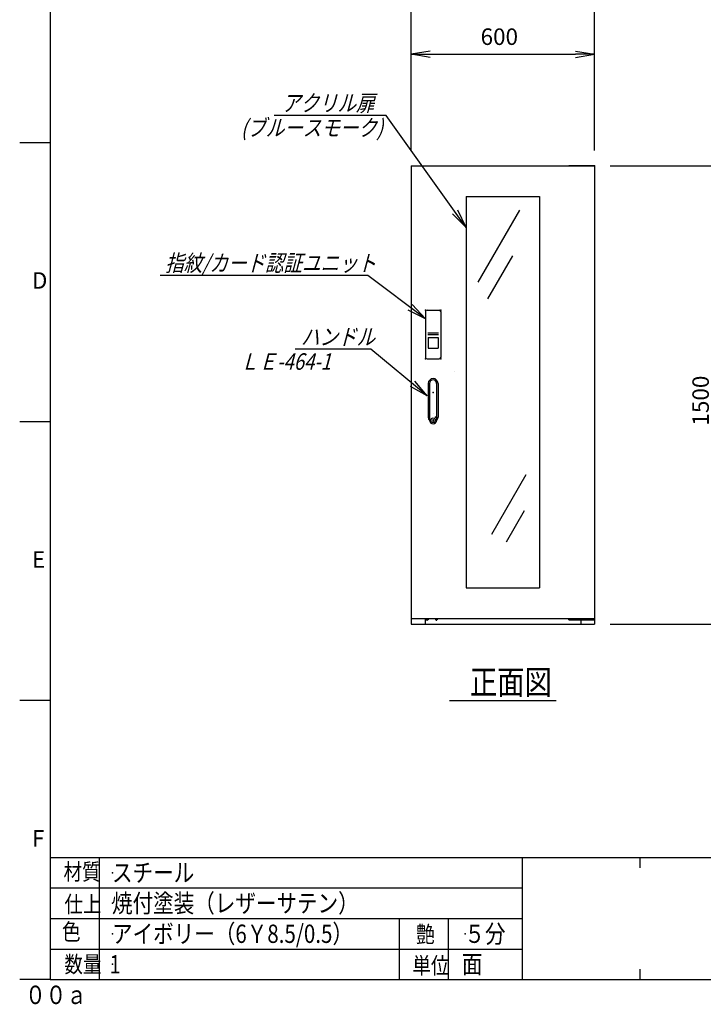
# Model space of a CAD drawing. Units: millimetres. Extents: x 0 to 398, y 1 to 284.
# Drawn here: x 0 to 112, y 1 to 162 of the extents above; entities that cross this region are included whole.
import ezdxf

# ---------------------------------------------------------------- set-up
doc = ezdxf.new("R2010")
doc.units = ezdxf.units.MM
doc.header["$MEASUREMENT"] = 0
doc.linetypes.add('CENTER', pattern=[12, 7.5, -1.5, 1.5, -1.5])
doc.styles.get("Standard").update_dxf_attribs({"font": 'txt', "bigfont": 'EXTFONT'})
doc.dimstyles.get("Standard").update_dxf_attribs({"dimtxt": 0.18, "dimasz": 0.18, "dimexe": 0.18, "dimexo": 0.0625, "dimgap": 0.09, "dimtad": 0, "dimtih": 1, "dimtoh": 1, "dimdec": 4, "dimzin": 0, "dimdsep": 46, "dimtxsty": 'Standard', "dimcen": 0.09, "dimadec": 0, "dimazin": 0, "dimtfac": 1, "dimtdec": 4, "dimtofl": 0, "dimtmove": 0, "dimatfit": 3, "dimfxl": 1, "dimtolj": 1, "dimtzin": 0, "dimarcsym": 0})

# ---------------------------------------------------------------- blocks, each defined once
blk = doc.blocks.new('DTL0003')
at = {"color": 0, "linetype": 'Continuous'}
for p, q in [((-16, 54.5), (-16, -56)), ((-11.5, 54.5), (-11.5, -46)), ((11.5, 54.5), (11.5, -46)), ((16, 54.5), (16, -56)), ((-11.5, -46), (-11.5, -66)), ((-1, -63), (-1, -69)), ((-1, -63), (1, -63)), ((1, -63), (1, -69)), ((11.5, -46), (11.5, -66)), ((-1, -69), (1, -69))]:
    blk.add_line(p, q, dxfattribs=at)
blk.add_circle((0, -66), 7.5, dxfattribs=at)
for centre, radius, start, end in [((0, 54.5), 16, 0, 180), ((0, 54.5), 11.5, 0, 180), ((0, -56), 16, 180, 224.3644), ((0, -56), 16, 315.6356, 360), ((0, -66), 11.5, 180, 360)]:
    blk.add_arc(centre, radius, start, end, dxfattribs=at)
at = {"color": 0}
for p in [(7.5, -56), (0, -66)]:
    blk.add_point(p, dxfattribs=at)
blk = doc.blocks.new('_Open')
at = {"color": 0, "linetype": 'ByBlock', "lineweight": -2}
for p, q in [((-1, 0.166667), (0, 0)), ((-1, -0.166667), (0, 0)), ((0, 0), (-1, 0))]:
    blk.add_line(p, q, dxfattribs=at)
blk = doc.blocks.new('*D34')
at = {"color": 0, "lineweight": -2}
for p, q in [((64.11, 140.73), (64.11, 176.04)), ((94.11, 140.73), (94.11, 176.04)), ((67.23, 156.48), (91, 156.48))]:
    blk.add_line(p, q, dxfattribs=at)
at = {"layer": 'Defpoints', "color": 0}
for p in [(94.11, 156.48), (64.11, 138.19), (94.11, 138.19)]:
    blk.add_point(p, dxfattribs=at)
at = {"color": 0, "lineweight": -2, "xscale": 3.113999999999999, "yscale": 3.113999999999999, "zscale": 3.113999999999999, "rotation": 180}
blk.add_blockref('_Open', (64.11, 156.48), dxfattribs=at)
at = {"color": 0, "lineweight": -2, "xscale": 3.113999999999999, "yscale": 3.113999999999999, "zscale": 3.113999999999999}
blk.add_blockref('_Open', (94.11, 156.48), dxfattribs=at)
at = {"color": 7, "insert": (75.46, 157.16), "char_height": 2.7, "attachment_point": 7}
blk.add_mtext('600', dxfattribs=at)
blk = doc.blocks.new('*D36')
at = {"color": 0, "lineweight": -2}
for p, q in [((96.65, 138.19), (131.3, 138.19)), ((114.36, 66.31), (114.36, 135.08)), ((96.65, 63.19), (131.3, 63.19))]:
    blk.add_line(p, q, dxfattribs=at)
at = {"layer": 'Defpoints', "color": 0}
for p in [(94.11, 138.19), (114.36, 138.19), (94.11, 63.19)]:
    blk.add_point(p, dxfattribs=at)
at = {"color": 0, "lineweight": -2, "xscale": 3.113999999999999, "yscale": 3.113999999999999, "zscale": 3.113999999999999}
for p, rotation in [((114.36, 138.19), 90), ((114.36, 63.19), 270)]:
    blk.add_blockref('_Open', p, dxfattribs=dict(at, rotation=rotation))
at = {"color": 7, "insert": (113.68, 95.69), "char_height": 2.7, "attachment_point": 7, "rotation": 90}
blk.add_mtext('1500', dxfattribs=at)
blk = doc.blocks.new('SYM0011')
at = {"color": 7, "linetype": 'Continuous'}
for p, q in [((-13.11, 18.33), (-31.42, 18.33)), ((0, 0), (-13.11, 18.33)), ((0, 0), (-2.26, 2.21)), ((0, 0), (-1.37, 2.85))]:
    blk.add_line(p, q, dxfattribs=at)
at = {"color": 7, "insert": (-30.18, 19.01), "char_height": 2.7, "attachment_point": 7}
blk.add_mtext('{\\W0.822222;\\Q15;アクリル扉}', dxfattribs=at)
blk = doc.blocks.new('SYM0012')
at = {"color": 7, "linetype": 'Continuous'}
for p, q in [((-9.2, 7.66), (-21.6, 7.66)), ((0, 0), (-9.2, 7.66)), ((0, 0), (-2.04, 2.41)), ((0, 0), (-2.74, 1.57))]:
    blk.add_line(p, q, dxfattribs=at)
at = {"color": 7, "insert": (-20.66, 8.33), "char_height": 2.7, "attachment_point": 7}
blk.add_mtext('{\\W0.822222;\\Q15;ハンドル}', dxfattribs=at)
blk = doc.blocks.new('SYM0015')
at = {"color": 7, "linetype": 'Continuous'}
for p, q in [((-9.46, 7.09), (-43.46, 7.09)), ((0, 0), (-9.46, 7.09)), ((0, 0), (-2.16, 2.31)), ((0, 0), (-2.82, 1.43))]:
    blk.add_line(p, q, dxfattribs=at)
at = {"color": 7, "insert": (-42.61, 7.77), "char_height": 2.7, "attachment_point": 7}
blk.add_mtext('{\\W0.822222;\\Q15;指紋/カード認証ユニット}', dxfattribs=at)

msp = doc.modelspace()

# ---------------------------------------------------------------- linework, layer by layer
at = {"color": 7, "linetype": 'Continuous'}
for p, q in [((5, 279), (5, 5)), ((5, 142), (0, 142)), ((64.11, 138.19), (64.11, 63.19)), ((64.11, 138.19), (94.11, 138.19)), ((89.93, 138.29), (94.03, 138.29)), ((89.93, 138.29), (89.93, 138.19)), ((94.03, 138.29), (94.03, 138.19)), ((94.11, 138.19), (94.11, 63.19)), ((73.11, 133.19), (85.11, 133.19)), ((73.11, 133.19), (73.11, 69.11)), ((85.11, 133.19), (85.11, 69.11)), ((75.05, 119.19), (81.86, 130.98)), ((76.67, 116.43), (80.75, 123.49)), ((66.69, 114.61), (68.69, 114.61)), ((66.44, 114.36), (66.44, 106.86)), ((68.94, 114.36), (68.94, 106.86)), ((66.82, 110.86), (68.57, 110.86)), ((66.82, 110.61), (68.57, 110.61)), ((66.88, 110.11), (68.5, 110.11)), ((66.88, 110.11), (66.88, 108.36)), ((68.5, 110.11), (68.5, 108.36)), ((66.88, 108.36), (68.5, 108.36)), ((66.69, 106.61), (68.69, 106.61)), ((71.19, 104.48), (71.19, 104.48)), ((71.19, 104.48), (71.19, 104.48)), ((67.69, 97.73), (67.69, 97.73)), ((67.69, 97.73), (67.69, 97.73)), ((5, 96.33), (0, 96.33)), ((77.28, 77.94), (82.91, 87.68)), ((79.72, 76.67), (82.67, 81.78)), ((73.11, 69.11), (85.11, 69.11)), ((64.11, 64.11), (94.11, 64.11)), ((64.11, 63.19), (94.11, 63.19)), ((66.36, 64.11), (66.36, 63.19)), ((89.93, 63.89), (89.93, 64.11)), ((89.93, 64.01), (94.03, 64.01)), ((89.93, 63.89), (94.03, 63.89)), ((91.86, 63.89), (91.86, 63.19)), ((94.03, 63.89), (94.03, 64.11)), ((5, 50.67), (0, 50.67)), ((70.36, 50.69), (87.86, 50.69)), ((5, 25), (82.25, 25)), ((13, 25), (13, 5)), ((82.25, 25), (82.25, 5)), ((82.25, 25), (398, 25)), ((82.25, 25), (82.25, 5)), ((101.56, 25), (101.56, 23.3)), ((5, 20), (82.25, 20)), ((5, 15), (82.25, 15)), ((62.15, 15), (62.15, 5)), ((70.15, 15), (70.15, 5)), ((5, 10), (82.25, 10)), ((101.56, 6.7), (101.56, 5)), ((5, 5), (0, 5)), ((5, 5), (398, 5))]:
    msp.add_line(p, q, dxfattribs=at)
at = {"color": 7, "linetype": 'CENTER'}
for p, q in [((66.97, 63.94), (66.52, 63.94)), ((66.74, 63.72), (66.74, 64.17)), ((68.47, 63.94), (68.02, 63.94)), ((68.24, 63.72), (68.24, 64.17))]:
    msp.add_line(p, q, dxfattribs=at)
at = {"color": 7, "linetype": 'Continuous'}
for centre in [(66.74, 63.94), (68.24, 63.94)]:
    msp.add_circle(centre, 0.1, dxfattribs=at)
for centre, start, end in [((66.69, 114.36), 90, 180), ((68.69, 114.36), 0, 90), ((66.69, 106.86), 180, 270), ((68.69, 106.86), 270, 360)]:
    msp.add_arc(centre, 0.25, start, end, dxfattribs=at)
at = {"color": 7}
for p in [(94.11, 138.19), (66.44, 114.61), (68.94, 114.61), (66.44, 106.61), (68.94, 106.61), (67.69, 101.11), (67.69, 101.11), (15.22, 22.5), (15.22, 17.5), (15.22, 12.5), (72.93, 12.5), (15.22, 7.5), (72.93, 7.5)]:
    msp.add_point(p, dxfattribs=at)

# ---------------------------------------------------------------- block references
for name, p in [('SYM0011', (73.11, 128.13)), ('SYM0015', (66.44, 113.18)), ('SYM0012', (66.71, 100.54))]:
    msp.add_blockref(name, p, dxfattribs=at)
at = {"color": 7, "xscale": 0.05, "yscale": 0.05}
msp.add_blockref('DTL0003', (67.69, 99.86), dxfattribs=at)

# ---------------------------------------------------------------- texts
at = {"color": 7, "attachment_point": 7}
for s, insert, char_height in [('{\\W0.822222;\\Q15;(ブルースモーク)}', (36.23, 143.09), 2.7), ('{\\W1;D}', (2, 118.1), 2.7), ('{\\W0.822222;\\Q15;ＬＥ-464-1}', (36.06, 104.82), 2.7), ('{\\W1;E}', (2, 72.43), 2.7), ('{\\W0.82;正面図}', (73.71, 51.69), 4), ('{\\W1;F}', (2, 26.77), 2.7), ('{\\W0.822222;材質}', (7.18, 21.3), 2.7), ('{\\W0.822222;スチール}', (15.12, 21), 3), ('{\\W0.822222;焼付塗装（レザーサテン）}', (15.12, 16), 3), ('{\\W0.822222;仕上}', (7.32, 15.99), 2.7), ('{\\W0.822222;色}', (6.94, 11.47), 2.7), ('{\\W0.822222;アイボリー（6Ｙ8.5/0.5）}', (15.12, 11), 3), ('{\\W0.822222;艶}', (64.91, 11.07), 2.7), ('{\\W0.822222;５分}', (72.82, 11), 3), ('{\\W0.822222;数量}', (7.32, 6.15), 2.7), ('{\\W0.822222;1}', (14.69, 6), 3), ('{\\W0.822222;単位}', (64.3, 5.95), 2.7), ('{\\W0.822222;面}', (72.4, 6), 3), ('{\\W0.822222;００ａ}', (0.89, 1), 3)]:
    msp.add_mtext(s, dxfattribs=dict(at, insert=insert, char_height=char_height))

# ---------------------------------------------------------------- dimensions: what is measured, and where the dimension line sits
at = {"color": 7}
for base, p1, angle, text, override, picture, middle in [((94.11, 156.48), (64.11, 138.19), 180, '600', {"dimtxt": 2.7, "dimasz": 3.114, "dimexe": 19.559564, "dimexo": 2.54, "dimgap": 0.675, "dimtad": 1, "dimtih": 0, "dimtoh": 0, "dimdec": 0, "dimblk1": 'Open', "dimblk2": 'Open', "dimsah": 1, "dimse1": 0, "dimse2": 0, "dimaunit": 1, "dimtmove": 0, "dimtvp": 1}, '*D34', (79.11, 158.51)), ((114.36, 138.19), (94.11, 63.19), 270, '1500', {"dimtxt": 2.7, "dimasz": 3.114, "dimexe": 16.944387, "dimexo": 2.54, "dimgap": 0.675, "dimtad": 1, "dimtih": 0, "dimtoh": 0, "dimdec": 0, "dimblk1": 'Open', "dimblk2": 'Open', "dimsah": 1, "dimse1": 0, "dimse2": 0, "dimaunit": 1, "dimtmove": 0, "dimtvp": 1}, '*D36', (112.33, 100.69))]:
    dim = msp.add_linear_dim(base=base, p1=p1, p2=(94.11, 138.19), angle=angle, text=text, dimstyle='Standard', override=override, dxfattribs=at)
    dim.commit()
    dim.dimension.update_dxf_attribs({"geometry": picture, "text_midpoint": middle})

doc.saveas('drawing.dxf')
